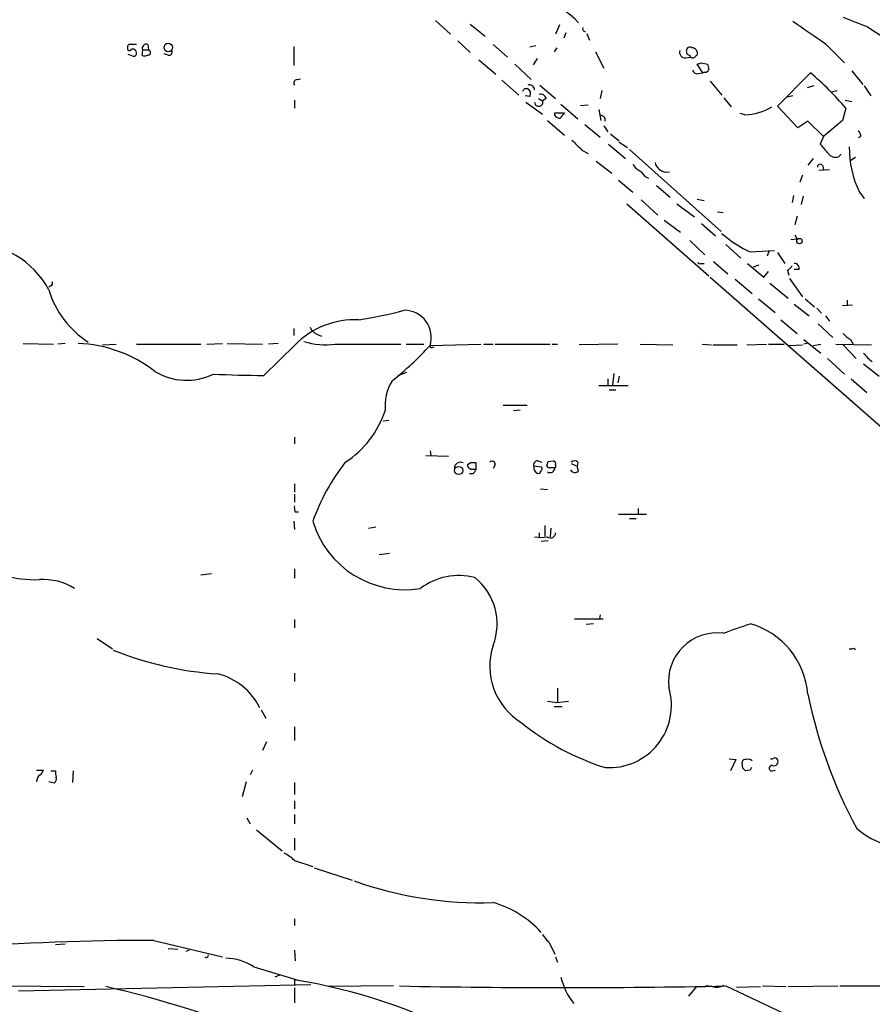
# Model space of a CAD drawing. Extents: x 7 to 1039, y 5 to 906.
# Drawn here: x 417 to 523, y 210 to 333 of the extents above; entities that cross this region are included whole.
import ezdxf

# ---------------------------------------------------------------- set-up
doc = ezdxf.new("R2010")
doc.units = 0
doc.header["$MEASUREMENT"] = 0
doc.layers.add('MAIN', color=5, linetype='CONTINUOUS')

msp = doc.modelspace()

# ---------------------------------------------------------------- linework, layer by layer
at = {"layer": 'MAIN'}
for p, q in [((468.884, 332.7399), (470.7467, 331.0466)), ((473.202, 332.3166), (475.0647, 330.7926)), ((484.378, 332.2319), (483.87, 331.0466)), ((485.14, 331.2159), (484.886, 330.5386)), ((487.7647, 331.1313), (488.1033, 330.2846)), ((432.9853, 329.7766), (433.07, 329.0993)), ((451.1887, 329.5226), (451.1887, 327.1519)), ((471.678, 330.1999), (473.202, 328.7606)), ((476.0807, 329.7766), (477.8587, 328.1679)), ((481.4147, 329.6073), (480.6527, 329.4379)), ((484.0393, 329.3533), (483.7007, 328.8453)), ((517.5673, 329.8613), (519.938, 327.4906)), ((431.038, 328.3373), (430.53, 328.5066)), ((432.308, 329.0993), (432.2233, 328.4219)), ((432.308, 329.0993), (433.07, 329.0993)), ((435.5253, 328.4219), (435.0173, 328.5913)), ((488.8653, 328.8453), (489.8813, 326.8133)), ((500.126, 328.0833), (500.7187, 328.1679)), ((500.634, 328.4219), (500.7187, 328.1679)), ((501.396, 328.3373), (501.5653, 328.4219)), ((474.3027, 327.8293), (476.4193, 326.0513)), ((478.79, 327.3213), (480.822, 325.3739)), ((481.584, 327.9986), (481.076, 327.2366)), ((502.2427, 326.2206), (501.5653, 327.3213)), ((502.0733, 327.4906), (502.8353, 327.3213)), ((501.7347, 326.1359), (502.2427, 326.2206)), ((502.4967, 326.3053), (502.2427, 326.2206)), ((511.556, 322.0719), (515.7047, 326.2206)), ((520.8693, 326.4746), (522.224, 324.7813)), ((451.612, 325.3739), (452.0353, 325.4586)), ((477.1813, 325.2893), (479.298, 323.4266)), ((481.9227, 324.6966), (483.87, 323.0033)), ((503.174, 325.2046), (504.6133, 323.4266)), ((516.128, 324.6119), (515.2813, 324.3579)), ((522.3933, 324.6119), (523.24, 323.3419)), ((479.9753, 324.2733), (480.314, 324.2733)), ((480.6527, 323.2573), (480.06, 323.3419)), ((489.6273, 324.0193), (489.458, 323.0033)), ((513.5033, 323.3419), (512.826, 323.1726)), ((518.3293, 323.8499), (519.0067, 324.0193)), ((451.2733, 322.8339), (451.2733, 321.8179)), ((480.1447, 322.5799), (482.2613, 321.0559)), ((481.7533, 323.0033), (482.2613, 322.7493)), ((482.6847, 323.0033), (482.2613, 322.7493)), ((484.5473, 322.3259), (486.664, 320.4633)), ((487.0027, 322.1566), (487.934, 322.2413)), ((504.8673, 323.0879), (505.7987, 321.9873)), ((514.096, 319.3626), (511.556, 322.0719)), ((520.0227, 322.8339), (520.8693, 322.6646)), ((483.7853, 321.2253), (484.9707, 321.2253)), ((483.7853, 320.8866), (483.7853, 321.2253)), ((489.2887, 321.6486), (489.5427, 320.2939)), ((507.492, 320.9713), (506.8993, 321.1406)), ((520.1073, 321.8179), (519.684, 320.2939)), ((482.854, 320.2939), (484.9707, 318.4313)), ((487.5107, 319.7859), (489.458, 318.1773)), ((489.8813, 319.6166), (490.3893, 318.8546)), ((515.366, 320.2093), (514.096, 319.3626)), ((517.3133, 318.2619), (515.366, 320.2093)), ((519.684, 320.2939), (517.3133, 318.2619)), ((490.728, 318.6006), (491.8287, 317.7539)), ((490.474, 317.3306), (492.5907, 315.5526)), ((491.8287, 317.5846), (492.8447, 316.9073)), ((517.3133, 318.2619), (516.89, 317.3306)), ((521.97, 318.2619), (521.6313, 318.0926)), ((487.172, 316.5686), (487.934, 316.1453)), ((493.0987, 316.6533), (504.5287, 306.4086)), ((519.176, 315.7219), (519.5147, 316.0606)), ((488.95, 315.2139), (490.8973, 313.6899)), ((516.0433, 315.5526), (515.366, 314.7059)), ((517.2287, 314.6213), (517.3133, 314.1133)), ((521.2927, 315.6373), (520.6153, 315.2139)), ((514.6887, 313.4359), (514.35, 312.5893)), ((518.0753, 314.1133), (516.7207, 314.0286)), ((491.744, 312.8433), (493.522, 311.3193)), ((495.046, 313.2666), (495.4693, 313.0973)), ((496.4853, 312.1659), (498.1787, 310.7266)), ((521.8007, 311.3193), (522.3933, 310.5573)), ((492.76, 309.8799), (503.0047, 300.9053)), ((494.538, 310.3879), (496.6547, 308.4406)), ((499.0253, 309.8799), (501.2267, 308.2713)), ((501.5653, 310.4726), (502.412, 310.3033)), ((513.588, 310.8959), (513.4187, 310.0493)), ((514.7733, 310.8113), (514.5193, 309.7953)), ((504.1053, 308.8639), (504.7827, 308.7793)), ((497.4167, 307.8479), (499.4487, 306.3239)), ((502.0733, 307.4246), (503.8513, 305.9006)), ((514.0113, 308.3559), (513.7573, 307.2553)), ((500.634, 305.3079), (502.4967, 303.5299)), ((505.1213, 304.7999), (506.984, 303.1066)), ((514.0113, 305.4773), (513.2493, 305.3926)), ((513.7573, 305.9853), (514.0113, 305.4773)), ((508.1693, 303.8686), (511.2173, 304.0379)), ((510.54, 304.0379), (510.286, 303.3606)), ((511.556, 303.7839), (512.4873, 302.4293)), ((501.9887, 302.4293), (502.412, 302.4293)), ((503.5973, 302.6833), (505.3753, 301.1593)), ((507.8307, 302.4293), (509.8627, 300.7359)), ((508.5927, 302.0059), (509.27, 302.2599)), ((509.8627, 300.7359), (510.4553, 301.4133)), ((512.826, 301.5826), (512.9953, 300.9899)), ((514.2653, 301.6673), (513.6727, 301.6673)), ((503.174, 300.7359), (527.304, 279.5693)), ((506.3067, 300.4819), (508.4233, 298.7039)), ((510.6247, 299.9739), (512.9107, 298.1113)), ((513.08, 300.5666), (514.6887, 298.2806)), ((420.878, 299.6353), (420.624, 299.4659)), ((509.1853, 298.0266), (511.302, 296.3333)), ((515.0273, 298.0266), (516.2127, 297.0106)), ((520.2767, 297.8573), (520.2767, 297.1799)), ((513.6727, 297.3493), (515.5353, 295.9099)), ((516.4667, 296.8413), (517.0593, 296.2486)), ((519.684, 297.1799), (520.954, 297.2646)), ((511.9793, 295.4019), (514.0113, 293.7086)), ((517.5673, 295.9099), (518.0753, 295.2326)), ((451.1887, 294.3013), (451.1887, 293.4546)), ((516.636, 294.8939), (518.4987, 293.2006)), ((454.0673, 293.6239), (454.66, 293.3699)), ((514.858, 292.9466), (516.9747, 291.2533)), ((520.7, 292.9466), (521.0387, 292.3539)), ((417.4067, 292.4386), (421.2167, 292.3539)), ((422.656, 292.4386), (421.7247, 292.3539)), ((427.3127, 292.2693), (429.006, 292.3539)), ((431.546, 292.3539), (439.5893, 292.3539)), ((440.3513, 292.3539), (442.2987, 292.4386)), ((442.8913, 292.4386), (447.294, 292.3539)), ((447.4633, 288.4593), (451.358, 292.2693)), ((449.2413, 292.4386), (448.056, 292.3539)), ((456.3533, 292.3539), (464.566, 292.3539)), ((465.2433, 292.3539), (467.4447, 292.3539)), ((468.2067, 292.1846), (474.5567, 292.3539)), ((468.4607, 291.9306), (468.7147, 292.0153)), ((474.8953, 292.3539), (476.0807, 292.3539)), ((476.3347, 292.3539), (483.1927, 292.3539)), ((483.4467, 292.3539), (484.124, 292.3539)), ((491.6593, 292.3539), (486.8333, 292.2693)), ((494.4533, 292.3539), (498.5173, 292.2693)), ((502.158, 292.3539), (503.3433, 292.2693)), ((503.5127, 292.2693), (506.5607, 292.2693)), ((507.746, 292.2693), (510.2013, 292.3539)), ((510.4553, 292.3539), (512.4027, 292.3539)), ((512.9953, 292.1846), (514.6887, 292.2693)), ((515.2813, 292.4386), (514.858, 292.3539)), ((516.0433, 292.1846), (516.9747, 292.3539)), ((518.8373, 292.3539), (523.3247, 292.2693)), ((519.7687, 292.2693), (521.3773, 290.5759)), ((517.8213, 290.5759), (519.938, 288.6286)), ((464.2273, 288.4593), (465.328, 288.8826)), ((522.3087, 289.8986), (524.256, 288.3746)), ((490.3893, 288.0359), (490.3893, 287.2739)), ((491.1513, 288.7133), (490.982, 287.2739)), ((491.8287, 288.3746), (491.6593, 287.5279)), ((520.7847, 288.0359), (522.732, 286.3426)), ((489.2887, 287.1893), (492.9293, 287.1893)), ((490.5587, 286.6813), (491.4053, 286.6813)), ((477.3507, 284.7339), (480.314, 284.7339)), ((479.4673, 284.1413), (478.6207, 284.0566)), ((462.3647, 282.7866), (463.042, 282.8713)), ((451.2733, 280.7546), (451.2733, 279.9079)), ((468.2067, 279.0613), (468.2913, 278.4686)), ((467.6987, 278.4686), (470.4927, 278.3839)), ((481.6687, 277.7913), (482.1767, 277.6219)), ((482.9387, 277.7066), (483.616, 277.7913)), ((473.2867, 277.5373), (472.8633, 277.2833)), ((473.71, 276.7753), (473.964, 276.7753)), ((473.964, 276.7753), (473.964, 277.5373)), ((476.3347, 277.2833), (476.0807, 276.8599)), ((482.1767, 277.0293), (481.1607, 277.1139)), ((485.8173, 277.4526), (486.5793, 277.1139)), ((486.664, 277.6219), (486.5793, 277.1139)), ((486.7487, 276.5213), (486.5793, 277.1139)), ((473.5407, 276.1826), (473.1173, 276.1826)), ((451.2733, 274.9126), (451.2733, 273.8966)), ((482.0073, 274.3199), (482.854, 274.2353)), ((451.2733, 273.6426), (451.2733, 272.6266)), ((494.1993, 271.8646), (494.1993, 271.1873)), ((451.358, 271.4413), (451.7813, 271.4413)), ((495.2153, 271.1026), (491.744, 271.1026)), ((493.0987, 270.5946), (493.9453, 270.5946)), ((451.1887, 270.2559), (451.2733, 269.2399)), ((460.502, 269.4093), (461.4333, 269.5786)), ((482.5153, 269.7479), (482.5153, 268.3933)), ((483.2773, 269.4093), (483.1927, 268.3086)), ((481.838, 268.8166), (481.838, 268.3086)), ((482.9387, 267.8006), (482.092, 267.7159)), ((461.8567, 266.1073), (463.1267, 266.2766)), ((451.2733, 264.3293), (451.2733, 263.1439)), ((439.5893, 263.5673), (440.944, 263.7366)), ((489.458, 258.5719), (489.3733, 258.0639)), ((451.2733, 257.9793), (451.2733, 256.9633)), ((486.2407, 258.0639), (489.7967, 258.0639)), ((488.6113, 257.4713), (487.68, 257.3866)), ((426.6353, 255.6086), (428.5827, 254.3386)), ((521.1233, 254.4233), (521.2927, 254.2539)), ((451.2733, 251.2906), (451.2733, 250.2746)), ((484.124, 249.4279), (484.124, 247.7346)), ((483.7007, 247.1419), (484.7167, 247.1419)), ((484.0393, 247.6499), (485.4787, 247.8193)), ((447.1247, 246.7186), (447.7173, 245.7026)), ((451.2733, 244.6019), (451.2733, 242.9086)), ((447.802, 242.7393), (447.294, 241.6386)), ((505.5447, 240.6226), (506.3913, 240.5379)), ((506.3913, 240.5379), (505.714, 239.0986)), ((507.238, 239.4373), (507.1533, 240.1993)), ((419.1, 239.1833), (419.9467, 239.1833)), ((420.878, 239.0986), (421.4707, 239.0986)), ((423.672, 239.0986), (423.5873, 237.6593)), ((446.024, 239.1833), (445.77, 238.5906)), ((508.1693, 239.1833), (507.5767, 239.0986)), ((510.9633, 239.0986), (511.302, 239.1833)), ((421.3013, 237.5746), (420.624, 237.7439)), ((445.262, 237.7439), (444.754, 235.8813)), ((451.2733, 237.6593), (451.2733, 236.1353)), ((451.2733, 235.3733), (451.2733, 234.3573)), ((451.2733, 233.6799), (451.2733, 232.4946)), ((445.3467, 233.2566), (445.77, 232.4946)), ((446.532, 231.7326), (449.7493, 229.1079)), ((451.2733, 230.7166), (451.2733, 229.1926)), ((451.2733, 227.9226), (453.5593, 227.1606)), ((453.7287, 226.9913), (458.47, 225.4673)), ((451.2733, 220.6413), (451.2733, 219.7946)), ((433.7473, 217.9319), (442.2987, 215.8999)), ((483.0233, 217.7626), (483.7853, 216.2386)), ((421.4707, 217.4239), (422.656, 217.5086)), ((435.5253, 216.9159), (436.7107, 216.8313)), ((438.15, 216.7466), (437.7267, 216.5773)), ((451.2733, 216.7466), (451.358, 215.3919)), ((483.87, 215.8999), (484.124, 215.2226)), ((446.1933, 214.6299), (451.866, 212.9366)), ((449.4107, 213.6139), (448.818, 213.3599)), ((451.2733, 213.0213), (451.2733, 212.3439)), ((403.0133, 212.3439), (425.0267, 212.1746)), ((416.814, 211.6666), (453.3053, 212.4286)), ((451.2733, 212.0053), (451.2733, 210.1426)), ((463.6347, 212.2593), (455.5067, 212.1746)), ((501.4807, 212.1746), (500.4647, 210.9893)), ((503.428, 212.1746), (502.5813, 212.2593)), ((505.1213, 212.2593), (512.318, 208.8726)), ((506.476, 212.0899), (509.4393, 212.1746)), ((509.6933, 212.2593), (512.6567, 212.1746)), ((512.9107, 212.1746), (519.0913, 212.2593)), ((519.3453, 212.2593), (526.6267, 212.2593))]:
    msp.add_line(p, q, dxfattribs=at)
for centre, radius in [((435.5317, 329.3968), 0.5315), ((514.3141, 305.2201), 0.3373), ((471.7733, 276.5907), 0.5049)]:
    msp.add_circle(centre, radius, dxfattribs=at)
for centre, radius, start, end in [((480.0939, 326.4047), 9.0148, 42.421273, 77.194269), ((817.649, 1094.5868), 817.6175, 248.633817, 248.862995), ((487.6164, 331.7662), 0.3815, 160.539138, 266.829334), ((1214.0114, 1347.2234), 1232.9071, 235.3768781, 235.6060688), ((947.419, 966.1422), 763.1851, 236.1958636, 236.4250425), ((430.7699, 329.452), 0.3393, 73.071082, 196.912762), ((430.6993, 329.2686), 0.2678, 161.558284, 341.558284), ((431.2073, 160.4767), 169.3002, 89.885375, 90.114591), ((432.8075, 329.2771), 0.5302, 70.40651, 199.59349), ((500.6341, 329.0145), 0.4234, 53.151755, 179.986468), ((500.842, 328.6079), 0.7468, 345.57859, 86.468651), ((431.0753, 328.6927), 0.5061, 338.427714, 103.948383), ((431.2074, 328.6758), 0.3785, 243.414641, 333.448488), ((432.562, 329.0576), 0.7203, 241.951376, 298.048624), ((432.9853, 328.7606), 0.3376, 255.976107, 75.95964), ((435.6184, 328.803), 0.3923, 256.271929, 32.644832), ((500.0988, 328.8384), 0.7556, 166.515474, 272.063001), ((500.6528, 328.8828), 0.4613, 163.399492, 267.664214), ((500.9848, 328.5428), 0.4597, 234.633276, 333.446097), ((459.4918, 454.4134), 133.8752, 288.316987, 288.546157), ((672.2699, 369.3326), 174.5653, 193.92564, 194.154823), ((501.5754, 326.7466), 0.6311, 197.263584, 284.619728), ((502.5644, 326.7541), 0.4539, 261.421795, 345.948448), ((489.3337, 295.4476), 40.5266, 40.593704, 49.404993), ((451.6121, 324.9505), 0.4234, 90.013532, 216.848245), ((480.6103, 324.0979), 0.635, 0.541361, 109.46506), ((395.2057, 366.4339), 94.6752, 333.327151, 333.556307), ((480.0661, 323.6262), 0.693, 327.835104, 69.038473), ((482.0549, 322.9133), 0.6361, 8.13265, 109.936165), ((481.7697, 322.5662), 0.5246, 178.503483, 20.428213), ((507.0949, 328.4474), 7.4867, 273.040461, 300.358295), ((484.5264, 321.5221), 0.9763, 220.61339, 266.258927), ((654.0666, 193.8867), 211.6803, 143.018223, 143.247406), ((489.525, 320.3473), 0.5434, 345.291314, 97.081862), ((521.2927, 318.3466), 0.6826, 352.87186, 60.261365), ((804.0367, 634.7033), 449.0133, 224.885409, 225.114592), ((813.7372, 570.7501), 390.3072, 220.487503, 220.716674), ((518.8798, 316.9497), 1.2631, 219.558147, 283.563136), ((533.2607, 316.8635), 12.7306, 179.422111, 205.817098), ((495.5977, 316.1043), 2.4565, 212.329512, 237.670488), ((497.417, 315.1294), 1.1043, 184.404277, 237.518859), ((516.9128, 314.4453), 0.3616, 29.123856, 178.954052), ((492.9703, 311.9529), 2.4565, 32.329512, 57.670488), ((497.8181, 315.3753), 1.5409, 229.824996, 280.314491), ((515.2914, 318.8562), 16.5937, 229.946591, 244.582956), ((411.0829, 294.1117), 10.7791, 27.73017, 91.939983), ((501.8617, 302.5986), 0.2117, 180, 306.875312), ((513.6919, 301.8328), 0.5968, 343.900314, 91.843586), ((512.1066, 302.8947), 1.4964, 298.735138, 331.264862), ((420.7088, 299.9739), 0.3785, 296.551513, 26.585359), ((431.9926, 302.5815), 11.8818, 196.900716, 237.076967), ((450.5991, 351.2844), 56.5584, 278.866606, 284.739866), ((464.9852, 293.2073), 3.38, 342.387397, 89.930499), ((458.8482, 284.9159), 10.4965, 87.441805, 135.528028), ((454.6599, 295.063), 1.5564, 202.372926, 247.618864), ((522.1391, 295.6555), 3.0674, 219.397568, 242.020577), ((455.2105, 301.7734), 9.4886, 253.141356, 276.917476), ((423.7005, 275.9635), 16.4848, 52.077187, 88.038637), ((436.1083, 321.9979), 43.808, 308.643672, 317.113771), ((468.376, 292.0999), 0.1893, 153.421413, 296.578587), ((526.4158, 294.2594), 5.0897, 216.201428, 233.792944), ((437.7794, 295.3921), 7.5406, 238.433416, 296.239852), ((448.1219, 432.3337), 143.8759, 267.207856, 269.737725), ((468.6882, 284.6361), 6.0971, 148.939064, 185.453919), ((450.8518, 288.0351), 12.4213, 303.035161, 341.319119), ((475.9537, 277.3679), 0.3903, 347.480746, 139.405074), ((481.6204, 277.2984), 0.4953, 84.40337, 201.867995), ((483.5454, 277.4385), 0.3598, 334.446281, 78.683821), ((486.2406, 277.1776), 0.6137, 46.379798, 133.613443), ((478.3137, 261.4024), 26.29, 141.906596, 160.320228), ((471.9907, 276.8969), 0.7369, 60.34577, 182.877936), ((473.4931, 277.3733), 0.6362, 188.13265, 289.936166), ((473.6253, 108.2374), 169.3002, 89.885375, 90.114591), ((472.8628, 277.1143), 1.1522, 306.039438, 342.889228), ((481.8804, 276.9446), 0.7393, 166.762586, 246.364854), ((481.7534, 276.4648), 0.2602, 229.379598, 12.545532), ((481.838, 276.86), 0.3787, 296.558284, 26.558284), ((355.854, 319.8026), 133.8753, 341.443693, 341.672876), ((483.0658, 277.2411), 0.2995, 188.157154, 278.100341), ((483.1994, 276.9111), 0.5869, 233.948223, 3.272437), ((483.4466, 107.5947), 169.3502, 89.885409, 90.114558), ((483.6583, 277.1563), 0.2469, 300.959776, 30.959776), ((486.3008, 276.9668), 0.6317, 205.928187, 315.153917), ((452.8415, 271.9919), 1.5824, 172.322568, 200.362373), ((465.0679, 273.738), 12.0238, 196.83398, 279.349749), ((482.0497, 272.6135), 4.3794, 259.415948, 280.582766), ((483.235, 268.8165), 0.635, 233.124688, 0.009023), ((418.9221, 277.4415), 14.4761, 235.477269, 272.045112), ((419.9044, 255.4823), 7.5068, 58.369047, 93.556766), ((471.7963, 255.6101), 7.8763, 75.301942, 127.318883), ((469.1547, 257.4339), 7.4235, 338.903751, 51.314638), ((210.1315, 1103.5129), 897.0022, 289.1768089, 289.405996), ((505.4085, 247.8713), 9.9891, 4.562486, 73.955647), ((504.0548, 250.2404), 6.0892, 83.134431, 186.864635), ((483.9012, 252.1621), 8.2413, 161.61144, 238.83844), ((520.7001, 255.2685), 0.9452, 259.675635, 296.597581), ((444.5526, 293.8972), 42.7861, 248.205877, 266.185239), ((439.8047, 243.4771), 7.9592, 26.051239, 76.179554), ((490.5611, 247.2805), 7.7754, 266.236217, 16.682587), ((575.462, 261.0286), 61.3544, 191.624482, 208.341684), ((525.7931, 544.0349), 299.3116, 261.751917, 261.981119), ((499.5482, 269.7197), 31.6561, 231.024085, 252.541134), ((507.5936, 240.0891), 0.4539, 81.421795, 165.948448), ((507.873, 239.6914), 0.8726, 50.902319, 104.041021), ((510.8871, 239.4373), 0.3471, 77.317201, 282.679176), ((510.8363, 241.0886), 0.483, 254.755286, 307.859376), ((511.1508, 240.2415), 0.502, 248.065049, 36.18512), ((511.2597, 240.411), 0.3224, 23.184586, 113.200924), ((420.074, 237.7861), 0.9749, 124.392598, 182.480873), ((418.846, 239.522), 1.1516, 306.024081, 342.896174), ((422.6565, 238.8446), 1.2127, 167.909863, 204.764581), ((422.7324, 154.593), 119.7487, 44.885409, 45.114591), ((592.9039, 197.0026), 94.6529, 153.306795, 153.535978), ((420.7938, 238.1671), 0.7801, 310.58138, 12.548723), ((528.7222, 240.7075), 11.4127, 230.494486, 288.266189), ((447.5591, 224.1892), 5.2663, 45.147709, 62.346452), ((474.5045, 269.5267), 46.8799, 250.329199, 271.926767), ((472.5221, 210.2185), 12.9532, 42.370212, 74.05424), ((432.5125, -75.7728), 293.7073, 89.759117, 94.57029), ((484.9702, 220.133), 3.0674, 207.979423, 230.602432), ((440.2836, 216.0693), 0.2517, 222.279812, 19.636983), ((442.6232, 209.3948), 6.3366, 55.707792, 89.106606), ((440.234, 143.8789), 70.0181, 62.067466, 80.928699), ((492.3232, 215.1054), 7.9694, 192.651783, 219.29836), ((396.3607, 75.7316), 140.0039, 59.688267, 77.049864), ((484.759, 1205.9786), 993.9279, 268.8261166, 271.1738835), ((503.936, 214.0589), 1.9515, 254.911995, 298.503379)]:
    msp.add_arc(centre, radius, start, end, dxfattribs=at)

doc.saveas('drawing.dxf')
